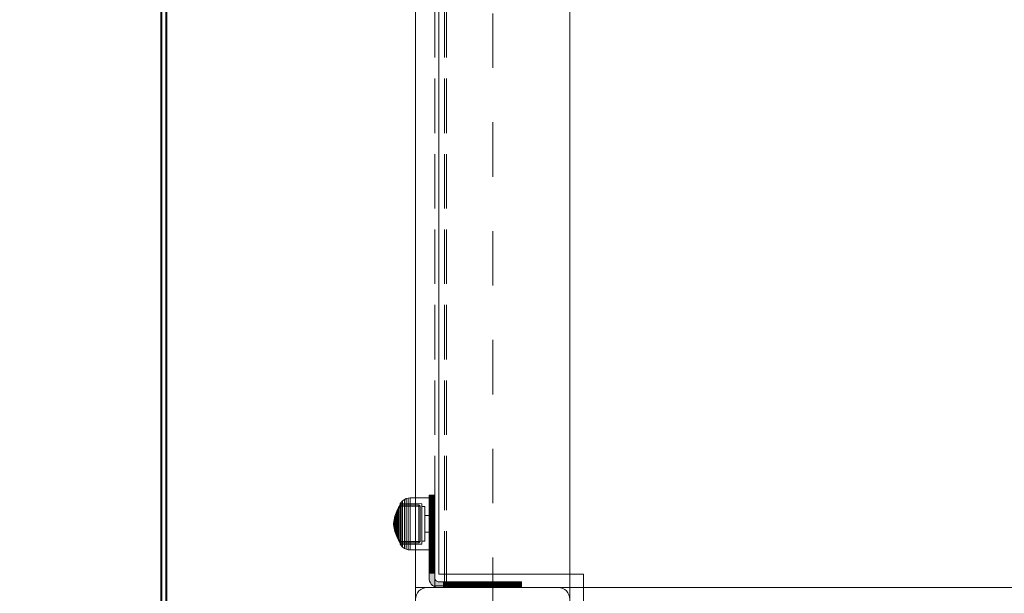
# Model space of a CAD drawing. Units: millimetres. Extents: x -1294 to 6031, y -501 to 7710.
# Drawn here: x 1506 to 2016, y 4324 to 4622 of the extents above; entities that cross this region are included whole.
import ezdxf

# ---------------------------------------------------------------- set-up
doc = ezdxf.new("R2010")
doc.units = ezdxf.units.MM
for name, pattern in [('Dashed', [56.444445, 28.222222, -28.222222]), ('Dashed Dense', [8, 4, -4]), ('Dot & Dashed', [67.027776, 35.277777, -17.638888, 0, -14.111111]), ('Hidden Line', [39.122222, 28.222222, -10.9])]:
    doc.linetypes.add(name, pattern=pattern)
for name, color, linetype, lineweight in [('0_Pen_No__61', 7, 'Continuous', 20), ('2D Drafting - General_Pen_No__101', 7, 'Continuous', 20), ('2D Drafting - General_Pen_No__62', 7, 'Continuous', 20), ('Interior - Furniture _Pen_No__87', 7, 'Continuous', 20), ('Interior - Furniture _Pen_No__89', 7, 'Continuous', 20), ('Morph - General_Pen_No__93', 7, 'Continuous', 20), ('Structural - Bearing_Pen_No__69', 7, 'Continuous', 20), ('Structural - Bearing_Pen_No__89', 7, 'Continuous', 20), ('Structural - Bearing_Pen_No__90', 7, 'Continuous', 20)]:
    doc.layers.add(name, color=color, linetype=linetype, lineweight=lineweight)
for name, color, linetype in [('Dimensions', 7, 'Continuous'), ('Interior - Furniture', 7, 'Continuous'), ('Morph - General', 7, 'Continuous'), ('Structural - Bearing', 7, 'Continuous')]:
    doc.layers.add(name, color=color, linetype=linetype)
doc.styles.get("Standard").update_dxf_attribs({"font": 'arial.ttf'})
doc.dimstyles.new('Leikkiset keinu', dxfattribs={"dimtxt": 150, "dimasz": 2.5, "dimexe": 0.06, "dimexo": 0.625, "dimtad": 0, "dimtih": 1, "dimtoh": 1, "dimdec": 0, "dimtxsty": 'Standard', "dimcen": 2.5, "dimadec": 0, "dimazin": 0, "dimtfac": 1, "dimtmove": 0, "dimatfit": 3, "dimfxl": 1, "dimarcsym": 0})

# ---------------------------------------------------------------- blocks, each defined once
blk = doc.blocks.new('Slab_2', base_point=(318, -243))
at = {"layer": 'Structural - Bearing_Pen_No__89', "linetype": 'Continuous', "flags": 128}
blk.add_lwpolyline([(318, -243), (243, -243), (243, -318), (-243, -318), (-243, -243), (-318, -243), (-318, 243), (-243, 243), (-243, 318), (243, 318), (243, 243), (318, 243)], close=True, dxfattribs=at)
blk = doc.blocks.new('Slab_4', base_point=(-256, -250))
at = {"layer": 'Structural - Bearing_Pen_No__89', "linetype": 'Continuous', "flags": 128}
blk.add_lwpolyline([(-256, -250), (-324, -250, 0.414214), (-330, -256), (-330, -324, 0.414214), (-324, -330), (-256, -330, 0.414214), (-250, -324), (-250, -256, 0.414214)], format="xyb", close=True, dxfattribs=at)
blk = doc.blocks.new('Morph_1')
at = {"layer": 'Morph - General_Pen_No__93', "linetype": 'Continuous', "lineweight": 0, "true_color": 0x28280c}
for points in [[(-323, -202.12), (-320, -202.12), (-320, -202), (-323, -202)], [(-323, -202.48), (-320, -202.48), (-320, -202.12), (-323, -202.12)], [(-323, -203.07), (-320, -203.07), (-320, -202.48), (-323, -202.48)], [(-323, -203.87), (-320, -203.87), (-320, -203.07), (-323, -203.07)], [(-323, -204.86), (-320, -204.86), (-320, -203.87), (-323, -203.87)], [(-323, -208.06), (-320, -208.06), (-320, -204.86), (-323, -204.86)], [(-323, -211.44), (-320, -211.44), (-320, -208.06), (-323, -208.06)], [(-323, -214.97), (-320, -214.97), (-320, -211.44), (-323, -211.44)], [(-323, -218.64), (-320, -218.64), (-320, -214.97), (-323, -214.97)], [(-323, -222.44), (-320, -222.44), (-320, -218.64), (-323, -218.64)], [(-323, -222.44), (-323, -226.34), (-320, -226.34), (-320, -222.44)], [(-323, -230.32), (-320, -230.32), (-320, -226.34), (-323, -226.34)], [(-323, -234.36), (-320, -234.36), (-320, -230.32), (-323, -230.32)], [(-323, -234.36), (-323, -238.45), (-320, -238.45), (-320, -234.36)], [(-323, -242.55), (-320, -242.55), (-320, -238.45), (-323, -238.45)], [(-323, -242.55), (-323, -245), (-322.92, -245.87), (-322.7, -246.71), (-322.33, -247.5), (-321.83, -248.21), (-321.21, -248.83), (-320.5, -249.33), (-319.71, -249.7), (-318.87, -249.92), (-318, -250), (-315.55, -250), (-315.55, -247), (-318, -247), (-318.35, -246.97), (-318.68, -246.88), (-319, -246.73), (-319.29, -246.53), (-319.53, -246.29), (-319.73, -246), (-319.88, -245.68), (-319.97, -245.35), (-320, -245), (-320, -242.55)], [(-315.55, -247), (-315.55, -250), (-311.45, -250), (-311.45, -247)], [(-311.45, -247), (-311.45, -250), (-307.36, -250), (-307.36, -247)], [(-307.36, -247), (-307.36, -250), (-303.32, -250), (-303.32, -247)], [(-303.32, -247), (-303.32, -250), (-299.34, -250), (-299.34, -247)], [(-299.34, -247), (-299.34, -250), (-295.44, -250), (-295.44, -247)], [(-295.44, -247), (-295.44, -250), (-291.64, -250), (-291.64, -247)], [(-291.64, -250), (-287.97, -250), (-287.97, -247), (-291.64, -247)], [(-287.97, -250), (-284.44, -250), (-284.44, -247), (-287.97, -247)], [(-284.44, -250), (-281.06, -250), (-281.06, -247), (-284.44, -247)], [(-281.06, -247), (-281.06, -250), (-277.86, -250), (-277.86, -247)], [(-277.86, -247), (-277.86, -250), (-276.87, -250), (-276.87, -247)], [(-276.87, -247), (-276.87, -250), (-276.07, -250), (-276.07, -247)], [(-276.07, -247), (-276.07, -250), (-275.48, -250), (-275.48, -247)], [(-275.48, -247), (-275.48, -250), (-275.12, -250), (-275.12, -247)], [(-275, -247), (-275.12, -247), (-275.12, -250), (-275, -250)]]:
    blk.add_hatch(color=38, dxfattribs=at).paths.add_polyline_path(points)
at = {"layer": 'Morph - General_Pen_No__93', "linetype": 'Continuous', "flags": 128}
for points in [[(-275, -250), (-275.12, -250), (-275.48, -250), (-276.07, -250), (-276.87, -250), (-277.86, -250), (-281.06, -250), (-284.44, -250), (-287.97, -250), (-291.64, -250), (-295.44, -250), (-299.34, -250), (-303.32, -250), (-307.36, -250), (-311.45, -250), (-315.55, -250), (-318, -250), (-318.87, -249.92), (-319.71, -249.7), (-320.5, -249.33), (-321.21, -248.83), (-321.83, -248.21), (-322.33, -247.5), (-322.7, -246.71), (-322.92, -245.87), (-323, -245), (-323, -242.55), (-323, -238.45), (-323, -234.36), (-323, -230.32), (-323, -226.34), (-323, -222.44), (-323, -218.64), (-323, -214.97), (-323, -211.44), (-323, -208.06), (-323, -204.86), (-323, -203.87), (-323, -203.07), (-323, -202.48), (-323, -202.12), (-323, -202)], [(-323, -202), (-320, -202)], [(-323, -202.12), (-320, -202.12)], [(-323, -202.48), (-320, -202.48)], [(-323, -203.07), (-320, -203.07)], [(-323, -203.87), (-320, -203.87)], [(-320, -202), (-320, -202.12), (-320, -202.48), (-320, -203.07), (-320, -203.87), (-320, -204.86), (-320, -208.06), (-320, -211.44), (-320, -214.97), (-320, -218.64), (-320, -222.44), (-320, -226.34), (-320, -230.32), (-320, -234.36), (-320, -238.45), (-320, -242.55), (-320, -245), (-319.97, -245.35), (-319.88, -245.68), (-319.73, -246), (-319.53, -246.29), (-319.29, -246.53), (-319, -246.73), (-318.68, -246.88), (-318.35, -246.97), (-318, -247), (-315.55, -247), (-311.45, -247), (-307.36, -247), (-303.32, -247), (-299.34, -247), (-295.44, -247), (-291.64, -247), (-287.97, -247), (-284.44, -247), (-281.06, -247), (-277.86, -247), (-276.87, -247), (-276.07, -247), (-275.48, -247), (-275.12, -247), (-275, -247)], [(-323, -204.86), (-320, -204.86)], [(-323, -208.06), (-320, -208.06)], [(-323, -211.44), (-320, -211.44)], [(-323, -214.97), (-320, -214.97)], [(-323, -218.64), (-320, -218.64)], [(-323, -222.44), (-320, -222.44)], [(-323, -226.34), (-320, -226.34)], [(-323, -230.32), (-320, -230.32)], [(-323, -234.36), (-320, -234.36)], [(-323, -238.45), (-320, -238.45)], [(-320, -242.55), (-323, -242.55)], [(-315.55, -250), (-315.55, -247)], [(-311.45, -250), (-311.45, -247)], [(-307.36, -250), (-307.36, -247)], [(-303.32, -250), (-303.32, -247)], [(-299.34, -250), (-299.34, -247)], [(-295.44, -250), (-295.44, -247)], [(-291.64, -250), (-291.64, -247)], [(-287.97, -250), (-287.97, -247)], [(-284.44, -250), (-284.44, -247)], [(-281.06, -250), (-281.06, -247)], [(-277.86, -250), (-277.86, -247)], [(-276.87, -247), (-276.87, -250)], [(-276.07, -247), (-276.07, -250)], [(-275.48, -247), (-275.48, -250)], [(-275.12, -247), (-275.12, -250)], [(-275, -250), (-275, -247)]]:
    blk.add_lwpolyline(points, dxfattribs=at)
blk = doc.blocks.new('Morph_3')
at = {"layer": 'Morph - General_Pen_No__93', "linetype": 'Continuous', "lineweight": 0, "true_color": 0x28280c}
for points in [[(-323, -202.12), (-320, -202.12), (-320, -202), (-323, -202)], [(-323, -202.48), (-320, -202.48), (-320, -202.12), (-323, -202.12)], [(-323, -203.07), (-320, -203.07), (-320, -202.48), (-323, -202.48)], [(-323, -203.87), (-320, -203.87), (-320, -203.07), (-323, -203.07)], [(-323, -204.86), (-320, -204.86), (-320, -203.87), (-323, -203.87)], [(-323, -208.06), (-320, -208.06), (-320, -204.86), (-323, -204.86)], [(-323, -211.44), (-320, -211.44), (-320, -208.06), (-323, -208.06)], [(-323, -214.97), (-320, -214.97), (-320, -211.44), (-323, -211.44)], [(-323, -218.64), (-320, -218.64), (-320, -214.97), (-323, -214.97)], [(-323, -222.44), (-320, -222.44), (-320, -218.64), (-323, -218.64)], [(-323, -222.44), (-323, -226.34), (-320, -226.34), (-320, -222.44)], [(-323, -230.32), (-320, -230.32), (-320, -226.34), (-323, -226.34)], [(-323, -234.36), (-320, -234.36), (-320, -230.32), (-323, -230.32)], [(-323, -234.36), (-323, -238.45), (-320, -238.45), (-320, -234.36)], [(-323, -242.55), (-320, -242.55), (-320, -238.45), (-323, -238.45)], [(-323, -242.55), (-323, -245), (-322.92, -245.87), (-322.7, -246.71), (-322.33, -247.5), (-321.83, -248.21), (-321.21, -248.83), (-320.5, -249.33), (-319.71, -249.7), (-318.87, -249.92), (-318, -250), (-315.55, -250), (-315.55, -247), (-318, -247), (-318.35, -246.97), (-318.68, -246.88), (-319, -246.73), (-319.29, -246.53), (-319.53, -246.29), (-319.73, -246), (-319.88, -245.68), (-319.97, -245.35), (-320, -245), (-320, -242.55)], [(-315.55, -247), (-315.55, -250), (-311.45, -250), (-311.45, -247)], [(-311.45, -247), (-311.45, -250), (-307.36, -250), (-307.36, -247)], [(-307.36, -247), (-307.36, -250), (-303.32, -250), (-303.32, -247)], [(-303.32, -247), (-303.32, -250), (-299.34, -250), (-299.34, -247)], [(-299.34, -247), (-299.34, -250), (-295.44, -250), (-295.44, -247)], [(-295.44, -247), (-295.44, -250), (-291.64, -250), (-291.64, -247)], [(-291.64, -250), (-287.97, -250), (-287.97, -247), (-291.64, -247)], [(-287.97, -250), (-284.44, -250), (-284.44, -247), (-287.97, -247)], [(-284.44, -250), (-281.06, -250), (-281.06, -247), (-284.44, -247)], [(-281.06, -247), (-281.06, -250), (-277.86, -250), (-277.86, -247)], [(-277.86, -247), (-277.86, -250), (-276.87, -250), (-276.87, -247)], [(-276.87, -247), (-276.87, -250), (-276.07, -250), (-276.07, -247)], [(-276.07, -247), (-276.07, -250), (-275.48, -250), (-275.48, -247)], [(-275.48, -247), (-275.48, -250), (-275.12, -250), (-275.12, -247)], [(-275, -247), (-275.12, -247), (-275.12, -250), (-275, -250)]]:
    blk.add_hatch(color=38, dxfattribs=at).paths.add_polyline_path(points)
at = {"layer": 'Morph - General_Pen_No__93', "linetype": 'Continuous', "flags": 128}
for points in [[(-275, -250), (-275.12, -250), (-275.48, -250), (-276.07, -250), (-276.87, -250), (-277.86, -250), (-281.06, -250), (-284.44, -250), (-287.97, -250), (-291.64, -250), (-295.44, -250), (-299.34, -250), (-303.32, -250), (-307.36, -250), (-311.45, -250), (-315.55, -250), (-318, -250), (-318.87, -249.92), (-319.71, -249.7), (-320.5, -249.33), (-321.21, -248.83), (-321.83, -248.21), (-322.33, -247.5), (-322.7, -246.71), (-322.92, -245.87), (-323, -245), (-323, -242.55), (-323, -238.45), (-323, -234.36), (-323, -230.32), (-323, -226.34), (-323, -222.44), (-323, -218.64), (-323, -214.97), (-323, -211.44), (-323, -208.06), (-323, -204.86), (-323, -203.87), (-323, -203.07), (-323, -202.48), (-323, -202.12), (-323, -202)], [(-323, -202), (-320, -202)], [(-323, -202.12), (-320, -202.12)], [(-323, -202.48), (-320, -202.48)], [(-323, -203.07), (-320, -203.07)], [(-323, -203.87), (-320, -203.87)], [(-320, -202), (-320, -202.12), (-320, -202.48), (-320, -203.07), (-320, -203.87), (-320, -204.86), (-320, -208.06), (-320, -211.44), (-320, -214.97), (-320, -218.64), (-320, -222.44), (-320, -226.34), (-320, -230.32), (-320, -234.36), (-320, -238.45), (-320, -242.55), (-320, -245), (-319.97, -245.35), (-319.88, -245.68), (-319.73, -246), (-319.53, -246.29), (-319.29, -246.53), (-319, -246.73), (-318.68, -246.88), (-318.35, -246.97), (-318, -247), (-315.55, -247), (-311.45, -247), (-307.36, -247), (-303.32, -247), (-299.34, -247), (-295.44, -247), (-291.64, -247), (-287.97, -247), (-284.44, -247), (-281.06, -247), (-277.86, -247), (-276.87, -247), (-276.07, -247), (-275.48, -247), (-275.12, -247), (-275, -247)], [(-323, -204.86), (-320, -204.86)], [(-323, -208.06), (-320, -208.06)], [(-323, -211.44), (-320, -211.44)], [(-323, -214.97), (-320, -214.97)], [(-323, -218.64), (-320, -218.64)], [(-323, -222.44), (-320, -222.44)], [(-323, -226.34), (-320, -226.34)], [(-323, -230.32), (-320, -230.32)], [(-323, -234.36), (-320, -234.36)], [(-323, -238.45), (-320, -238.45)], [(-320, -242.55), (-323, -242.55)], [(-315.55, -250), (-315.55, -247)], [(-311.45, -250), (-311.45, -247)], [(-307.36, -250), (-307.36, -247)], [(-303.32, -250), (-303.32, -247)], [(-299.34, -250), (-299.34, -247)], [(-295.44, -250), (-295.44, -247)], [(-291.64, -250), (-291.64, -247)], [(-287.97, -250), (-287.97, -247)], [(-284.44, -250), (-284.44, -247)], [(-281.06, -250), (-281.06, -247)], [(-277.86, -250), (-277.86, -247)], [(-276.87, -247), (-276.87, -250)], [(-276.07, -247), (-276.07, -250)], [(-275.48, -247), (-275.48, -250)], [(-275.12, -247), (-275.12, -250)], [(-275, -250), (-275, -247)]]:
    blk.add_lwpolyline(points, dxfattribs=at)
blk = doc.blocks.new('00_100101_mice_black')
at = {"layer": 'Interior - Furniture _Pen_No__87', "linetype": 'Continuous'}
for p, q in [((5.02, 15.82), (3.65, 14.98)), ((4.34, 14.98), (5.46, 15.63)), ((6.92, 16.76), (5.02, 15.82)), ((5.28, 15.82), (5.02, 15.82)), ((5.79, 15.82), (5.28, 15.82)), ((5.46, 15.63), (6.87, 16.3)), ((5.7, 15.63), (5.46, 15.63)), ((6.18, 15.63), (5.7, 15.63)), ((6.53, 15.82), (5.79, 15.82)), ((6.89, 15.63), (6.18, 15.63)), ((7.48, 15.82), (6.53, 15.82)), ((6.87, 16.3), (8.87, 17.02)), ((7.07, 16.3), (6.87, 16.3)), ((7.79, 15.63), (6.89, 15.63)), ((9.53, 17.69), (6.92, 16.76)), ((7.12, 16.76), (6.92, 16.76)), ((7.47, 16.3), (7.07, 16.3)), ((7.52, 16.76), (7.12, 16.76)), ((8.05, 16.3), (7.47, 16.3)), ((8.62, 15.82), (7.48, 15.82)), ((8.09, 16.76), (7.52, 16.76)), ((8.87, 15.63), (7.79, 15.63)), ((8.8, 16.3), (8.05, 16.3)), ((8.83, 16.76), (8.09, 16.76)), ((9.9, 15.82), (8.62, 15.82)), ((9.68, 16.3), (8.8, 16.3)), ((9.71, 16.76), (8.83, 16.76)), ((8.87, 17.02), (11.18, 17.54)), ((9.01, 17.02), (8.87, 17.02)), ((10.09, 15.63), (8.87, 15.63)), ((9.29, 17.02), (9.01, 17.02)), ((9.69, 17.02), (9.29, 17.02)), ((12.16, 18.26), (9.53, 17.69)), ((9.65, 17.69), (9.53, 17.69)), ((9.89, 17.69), (9.65, 17.69)), ((10.69, 16.3), (9.68, 16.3)), ((10.21, 17.02), (9.69, 17.02)), ((10.71, 16.76), (9.71, 16.76)), ((10.24, 17.69), (9.89, 17.69)), ((11.3, 15.82), (9.9, 15.82)), ((11.41, 15.63), (10.09, 15.63)), ((10.83, 17.02), (10.21, 17.02)), ((10.68, 17.69), (10.24, 17.69)), ((11.21, 17.69), (10.68, 17.69)), ((11.78, 16.3), (10.69, 16.3)), ((11.79, 16.76), (10.71, 16.76)), ((11.54, 17.02), (10.83, 17.02)), ((11.25, 17.54), (11.18, 17.54)), ((11.82, 17.69), (11.21, 17.69)), ((11.25, 17.55), (12.51, 17.7)), ((11.39, 17.54), (11.25, 17.54)), ((12.76, 15.82), (11.3, 15.82)), ((11.59, 17.54), (11.39, 17.54)), ((12.8, 15.63), (11.41, 15.63)), ((12.3, 17.02), (11.54, 17.02)), ((11.85, 17.54), (11.59, 17.54)), ((12.92, 16.3), (11.78, 16.3)), ((12.92, 16.76), (11.79, 16.76)), ((12.47, 17.69), (11.82, 17.69)), ((12.16, 17.54), (11.85, 17.54)), ((12.2, 18.26), (12.16, 18.26)), ((12.51, 17.54), (12.16, 17.54)), ((13.45, 18.4), (12.2, 18.27)), ((12.28, 18.26), (12.2, 18.26)), ((12.4, 18.26), (12.28, 18.26)), ((13.1, 17.02), (12.3, 17.02)), ((12.55, 18.26), (12.4, 18.26)), ((13.15, 17.69), (12.47, 17.69)), ((12.54, 17.7), (12.51, 17.7)), ((12.9, 17.54), (12.51, 17.54)), ((12.6, 17.7), (12.54, 17.7)), ((12.73, 18.26), (12.55, 18.26)), ((12.69, 17.7), (12.6, 17.7)), ((12.69, 17.71), (13.45, 17.75)), ((12.8, 17.7), (12.69, 17.7)), ((12.93, 18.26), (12.73, 18.26)), ((12.76, 15.82), (14.24, 15.82)), ((14.24, 15.82), (12.76, 15.82)), ((12.93, 17.7), (12.8, 17.7)), ((12.8, 15.63), (14.2, 15.63)), ((14.2, 15.63), (12.8, 15.63)), ((13.3, 17.54), (12.9, 17.54)), ((12.92, 16.76), (14.08, 16.76)), ((14.08, 16.76), (12.92, 16.76)), ((12.92, 16.3), (14.08, 16.3)), ((14.08, 16.3), (12.92, 16.3)), ((13.15, 18.26), (12.93, 18.26)), ((13.08, 17.7), (12.93, 17.7)), ((13.24, 17.7), (13.08, 17.7)), ((13.1, 17.02), (13.9, 17.02)), ((13.9, 17.02), (13.1, 17.02)), ((13.38, 18.26), (13.15, 18.26)), ((13.15, 17.69), (13.85, 17.69)), ((13.85, 17.69), (13.15, 17.69)), ((13.41, 17.7), (13.24, 17.7)), ((13.3, 17.54), (13.7, 17.54)), ((13.7, 17.54), (13.3, 17.54)), ((13.38, 18.26), (13.62, 18.26)), ((13.62, 18.26), (13.38, 18.26)), ((13.41, 17.7), (13.59, 17.7)), ((13.59, 17.7), (13.41, 17.7)), ((13.45, 17.75), (13.45, 18.4)), ((13.47, 18.4), (13.46, 18.4)), ((13.47, 17.75), (13.46, 17.75)), ((13.49, 18.4), (13.47, 18.4)), ((13.49, 17.75), (13.47, 17.75)), ((13.5, 18.4), (13.49, 18.4)), ((13.5, 17.75), (13.49, 17.75)), ((13.5, 18.4), (13.5, 18.4)), ((13.52, 18.4), (13.5, 18.4)), ((13.5, 17.75), (13.5, 17.75)), ((13.52, 17.75), (13.5, 17.75)), ((13.54, 18.4), (13.52, 18.4)), ((13.54, 17.75), (13.52, 17.75)), ((13.54, 18.4), (13.54, 18.4)), ((13.54, 17.75), (13.54, 17.75)), ((13.55, 17.75), (13.55, 18.4)), ((13.55, 18.4), (14.8, 18.27)), ((14.31, 17.71), (13.55, 17.75)), ((13.76, 17.7), (13.59, 17.7)), ((13.85, 18.26), (13.62, 18.26)), ((14.1, 17.54), (13.7, 17.54)), ((13.92, 17.7), (13.76, 17.7)), ((14.07, 18.26), (13.85, 18.26)), ((14.53, 17.69), (13.85, 17.69)), ((14.7, 17.02), (13.9, 17.02)), ((14.07, 17.7), (13.92, 17.7)), ((14.27, 18.26), (14.07, 18.26)), ((14.2, 17.7), (14.07, 17.7)), ((15.21, 16.76), (14.08, 16.76)), ((15.22, 16.3), (14.08, 16.3)), ((14.49, 17.54), (14.1, 17.54)), ((14.31, 17.7), (14.2, 17.7)), ((15.59, 15.63), (14.2, 15.63)), ((15.7, 15.82), (14.24, 15.82)), ((14.45, 18.26), (14.27, 18.26)), ((14.4, 17.7), (14.31, 17.7)), ((14.46, 17.7), (14.4, 17.7)), ((14.6, 18.26), (14.45, 18.26)), ((14.49, 17.7), (14.46, 17.7)), ((15.75, 17.55), (14.49, 17.7)), ((14.84, 17.54), (14.49, 17.54)), ((15.18, 17.69), (14.53, 17.69)), ((14.72, 18.26), (14.6, 18.26)), ((15.46, 17.02), (14.7, 17.02)), ((14.8, 18.26), (14.72, 18.26)), ((14.84, 18.26), (14.8, 18.26)), ((14.84, 18.26), (17.47, 17.69)), ((15.15, 17.54), (14.84, 17.54)), ((15.41, 17.54), (15.15, 17.54)), ((15.79, 17.69), (15.18, 17.69)), ((16.29, 16.76), (15.21, 16.76)), ((16.31, 16.3), (15.22, 16.3)), ((15.61, 17.54), (15.41, 17.54)), ((16.17, 17.02), (15.46, 17.02)), ((16.91, 15.63), (15.59, 15.63)), ((15.75, 17.54), (15.61, 17.54)), ((17.1, 15.82), (15.7, 15.82)), ((15.82, 17.54), (15.75, 17.54)), ((16.32, 17.69), (15.79, 17.69)), ((18.13, 17.02), (15.82, 17.54)), ((16.79, 17.02), (16.17, 17.02)), ((17.29, 16.76), (16.29, 16.76)), ((17.32, 16.3), (16.31, 16.3)), ((16.76, 17.69), (16.32, 17.69)), ((17.11, 17.69), (16.76, 17.69)), ((17.31, 17.02), (16.79, 17.02)), ((18.13, 15.63), (16.91, 15.63)), ((18.38, 15.82), (17.1, 15.82)), ((17.35, 17.69), (17.11, 17.69)), ((18.17, 16.76), (17.29, 16.76)), ((17.71, 17.02), (17.31, 17.02)), ((18.2, 16.3), (17.32, 16.3)), ((17.47, 17.69), (17.35, 17.69)), ((17.47, 17.69), (20.08, 16.76)), ((17.99, 17.02), (17.71, 17.02)), ((18.13, 17.02), (17.99, 17.02)), ((20.13, 16.3), (18.13, 17.02)), ((19.21, 15.63), (18.13, 15.63)), ((18.91, 16.76), (18.17, 16.76)), ((18.95, 16.3), (18.2, 16.3)), ((19.52, 15.82), (18.38, 15.82)), ((19.48, 16.76), (18.91, 16.76)), ((19.53, 16.3), (18.95, 16.3)), ((20.11, 15.63), (19.21, 15.63)), ((19.88, 16.76), (19.48, 16.76)), ((20.47, 15.82), (19.52, 15.82)), ((19.93, 16.3), (19.53, 16.3)), ((20.08, 16.76), (19.88, 16.76)), ((20.13, 16.3), (19.93, 16.3)), ((20.08, 16.76), (21.98, 15.82)), ((20.82, 15.63), (20.11, 15.63)), ((21.54, 15.63), (20.13, 16.3)), ((21.21, 15.82), (20.47, 15.82)), ((21.3, 15.63), (20.82, 15.63)), ((21.72, 15.82), (21.21, 15.82)), ((21.54, 15.63), (21.3, 15.63)), ((22.66, 14.98), (21.54, 15.63)), ((21.98, 15.82), (21.72, 15.82)), ((21.98, 15.82), (23.35, 14.98)), ((0.09, 10.79), (0, 9.75)), ((0.39, 11.88), (0.09, 10.79)), ((0.5, 10.79), (0.09, 10.79)), ((0.79, 12.74), (0.39, 11.88)), ((0.78, 11.88), (0.39, 11.88)), ((1.3, 10.79), (0.5, 10.79)), ((1.57, 11.88), (0.78, 11.88)), ((1.52, 13.78), (0.79, 12.74)), ((1.17, 12.74), (0.79, 12.74)), ((1.93, 12.74), (1.17, 12.74)), ((2.47, 10.79), (1.3, 10.79)), ((2.34, 14.55), (1.52, 13.78)), ((1.89, 13.78), (1.52, 13.78)), ((2.72, 11.88), (1.57, 11.88)), ((2.61, 13.78), (1.89, 13.78)), ((3.05, 12.74), (1.93, 12.74)), ((2.98, 14.98), (2.34, 14.55)), ((2.68, 14.55), (2.34, 14.55)), ((3.98, 10.79), (2.47, 10.79)), ((3.65, 13.78), (2.61, 13.78)), ((3.35, 14.55), (2.68, 14.55)), ((4.19, 11.88), (2.72, 11.88)), ((3, 3.75), (2.98, 14.98)), ((3.3, 14.98), (2.98, 14.98)), ((4.48, 12.74), (3.05, 12.74)), ((3.93, 14.98), (3.3, 14.98)), ((4.32, 14.55), (3.35, 14.55)), ((3.95, 14.98), (3.65, 14.98)), ((3.65, 14.98), (3.66, 5.28)), ((5, 13.78), (3.65, 13.78)), ((4.85, 14.98), (3.93, 14.98)), ((4.54, 14.98), (3.95, 14.98)), ((5.78, 10.79), (3.98, 10.79)), ((5.95, 11.88), (4.19, 11.88)), ((5.58, 14.55), (4.32, 14.55)), ((4.35, 4.61), (4.34, 14.98)), ((6.18, 12.74), (4.48, 12.74)), ((5.4, 14.98), (4.54, 14.98)), ((6.03, 14.98), (4.85, 14.98)), ((6.61, 13.78), (5, 13.78)), ((6.51, 14.98), (5.4, 14.98)), ((7.08, 14.55), (5.58, 14.55)), ((7.81, 10.79), (5.78, 10.79)), ((7.94, 11.88), (5.95, 11.88)), ((7.44, 14.98), (6.03, 14.98)), ((8.11, 12.74), (6.18, 12.74)), ((7.83, 14.98), (6.51, 14.98)), ((8.42, 13.78), (6.61, 13.78)), ((8.77, 14.55), (7.08, 14.55)), ((9.04, 14.98), (7.44, 14.98)), ((10.02, 10.79), (7.81, 10.79)), ((9.32, 14.98), (7.83, 14.98)), ((10.09, 11.88), (7.94, 11.88)), ((10.2, 12.74), (8.11, 12.74)), ((10.39, 13.78), (8.42, 13.78)), ((10.6, 14.55), (8.77, 14.55)), ((10.77, 14.98), (9.04, 14.98)), ((10.94, 14.98), (9.32, 14.98)), ((12.33, 10.79), (10.02, 10.79)), ((12.35, 11.88), (10.09, 11.88)), ((12.39, 12.74), (10.2, 12.74)), ((12.45, 13.78), (10.39, 13.78)), ((12.52, 14.55), (10.6, 14.55)), ((12.58, 14.98), (10.77, 14.98)), ((12.64, 14.98), (10.94, 14.98)), ((12.33, 10.79), (14.67, 10.79)), ((14.67, 10.79), (12.33, 10.79)), ((12.35, 11.88), (14.65, 11.88)), ((14.65, 11.88), (12.35, 11.88)), ((12.39, 12.74), (14.61, 12.74)), ((14.61, 12.74), (12.39, 12.74)), ((12.45, 13.78), (14.55, 13.78)), ((14.55, 13.78), (12.45, 13.78)), ((12.52, 14.55), (14.48, 14.55)), ((14.48, 14.55), (12.52, 14.55)), ((14.42, 14.98), (12.58, 14.98)), ((14.36, 14.98), (12.64, 14.98)), ((16.06, 14.98), (14.36, 14.98)), ((16.23, 14.98), (14.42, 14.98)), ((16.4, 14.55), (14.48, 14.55)), ((16.61, 13.78), (14.55, 13.78)), ((16.8, 12.74), (14.61, 12.74)), ((16.91, 11.88), (14.65, 11.88)), ((16.98, 10.79), (14.67, 10.79)), ((17.68, 14.98), (16.06, 14.98)), ((17.96, 14.98), (16.23, 14.98)), ((18.23, 14.55), (16.4, 14.55)), ((18.58, 13.78), (16.61, 13.78)), ((18.89, 12.74), (16.8, 12.74)), ((19.06, 11.88), (16.91, 11.88)), ((19.19, 10.79), (16.98, 10.79)), ((19.17, 14.98), (17.68, 14.98)), ((19.56, 14.98), (17.96, 14.98)), ((19.92, 14.55), (18.23, 14.55)), ((20.39, 13.78), (18.58, 13.78)), ((20.82, 12.74), (18.89, 12.74)), ((21.05, 11.88), (19.06, 11.88)), ((20.49, 14.98), (19.17, 14.98)), ((21.22, 10.79), (19.19, 10.79)), ((20.97, 14.98), (19.56, 14.98)), ((21.42, 14.55), (19.92, 14.55)), ((22, 13.78), (20.39, 13.78)), ((21.6, 14.98), (20.49, 14.98)), ((22.52, 12.74), (20.82, 12.74)), ((22.15, 14.98), (20.97, 14.98)), ((22.81, 11.88), (21.05, 11.88)), ((23.02, 10.79), (21.22, 10.79)), ((22.68, 14.55), (21.42, 14.55)), ((22.46, 14.98), (21.6, 14.98)), ((23.35, 13.78), (22, 13.78)), ((23.07, 14.98), (22.15, 14.98)), ((23.05, 14.98), (22.46, 14.98)), ((23.95, 12.74), (22.52, 12.74)), ((22.65, 4.61), (22.66, 14.98)), ((23.65, 14.55), (22.68, 14.55)), ((24.28, 11.88), (22.81, 11.88)), ((24.53, 10.79), (23.02, 10.79)), ((23.35, 14.98), (23.05, 14.98)), ((23.7, 14.98), (23.07, 14.98)), ((23.35, 14.98), (23.34, 5.28)), ((24.39, 13.78), (23.35, 13.78)), ((24.32, 14.55), (23.65, 14.55)), ((24.02, 14.98), (23.7, 14.98)), ((25.07, 12.74), (23.95, 12.74)), ((24, 3.75), (24.02, 14.98)), ((24.02, 14.98), (24.66, 14.55)), ((25.43, 11.88), (24.28, 11.88)), ((24.66, 14.55), (24.32, 14.55)), ((25.11, 13.78), (24.39, 13.78)), ((25.7, 10.79), (24.53, 10.79)), ((24.66, 14.55), (25.48, 13.78)), ((25.83, 12.74), (25.07, 12.74)), ((25.48, 13.78), (25.11, 13.78)), ((26.22, 11.88), (25.43, 11.88)), ((25.48, 13.78), (26.21, 12.74)), ((26.5, 10.79), (25.7, 10.79)), ((26.21, 12.74), (25.83, 12.74)), ((26.21, 12.74), (26.61, 11.88)), ((26.61, 11.88), (26.22, 11.88)), ((26.91, 10.79), (26.5, 10.79)), ((26.61, 11.88), (26.91, 10.79)), ((26.91, 10.79), (27, 9.75)), ((0.41, 9.75), (0, 9.75)), ((0, 9.75), (0, 0)), ((1.22, 9.75), (0.41, 9.75)), ((2.4, 9.75), (1.22, 9.75)), ((3.92, 9.75), (2.4, 9.75)), ((3.66, 5.28), (4.35, 4.61)), ((3.96, 5.28), (3.66, 5.28)), ((5.73, 9.75), (3.92, 9.75)), ((4.55, 5.28), (3.96, 5.28)), ((5.41, 5.28), (4.55, 5.28)), ((6.52, 5.28), (5.41, 5.28)), ((7.77, 9.75), (5.73, 9.75)), ((7.84, 5.28), (6.52, 5.28)), ((9.99, 9.75), (7.77, 9.75)), ((9.33, 5.28), (7.84, 5.28)), ((10.94, 5.28), (9.33, 5.28)), ((12.32, 9.75), (9.99, 9.75)), ((12.64, 5.28), (10.94, 5.28)), ((12.32, 9.75), (14.68, 9.75)), ((14.68, 9.75), (12.32, 9.75)), ((12.64, 5.28), (14.36, 5.28)), ((14.36, 5.28), (12.64, 5.28)), ((16.06, 5.28), (14.36, 5.28)), ((17.01, 9.75), (14.68, 9.75)), ((17.67, 5.28), (16.06, 5.28)), ((19.23, 9.75), (17.01, 9.75)), ((19.16, 5.28), (17.67, 5.28)), ((20.48, 5.28), (19.16, 5.28)), ((21.27, 9.75), (19.23, 9.75)), ((21.59, 5.28), (20.48, 5.28)), ((23.08, 9.75), (21.27, 9.75)), ((22.45, 5.28), (21.59, 5.28)), ((23.04, 5.28), (22.45, 5.28)), ((23.34, 5.28), (22.65, 4.61)), ((23.34, 5.28), (23.04, 5.28)), ((24.6, 9.75), (23.08, 9.75)), ((25.78, 9.75), (24.6, 9.75)), ((26.59, 9.75), (25.78, 9.75)), ((27, 9.75), (26.59, 9.75)), ((27, 9.75), (27, 0)), ((0.41, 0), (0, 0)), ((1.22, 0), (0.41, 0)), ((2.4, 0), (1.22, 0)), ((3.92, 0), (2.4, 0)), ((3.32, 3.75), (3, 3.75)), ((3.95, 3.75), (3.32, 3.75)), ((5.73, 0), (3.92, 0)), ((4.87, 3.75), (3.95, 3.75)), ((4.63, 4.61), (4.35, 4.61)), ((4.5, 2.25), (4.5, 3.75)), ((4.77, 2.25), (4.5, 2.25)), ((5.18, 4.61), (4.63, 4.61)), ((5.31, 2.25), (4.77, 2.25)), ((6.05, 3.75), (4.87, 3.75)), ((5.98, 4.61), (5.18, 4.61)), ((6.1, 2.25), (5.31, 2.25)), ((7.77, 0), (5.73, 0)), ((7.01, 4.61), (5.98, 4.61)), ((7.45, 3.75), (6.05, 3.75)), ((7.11, 2.25), (6.1, 2.25)), ((8.23, 4.61), (7.01, 4.61)), ((8.32, 2.25), (7.11, 2.25)), ((9.05, 3.75), (7.45, 3.75)), ((9.99, 0), (7.77, 0)), ((9.62, 4.61), (8.23, 4.61)), ((9.68, 2.25), (8.32, 2.25)), ((10.77, 3.75), (9.05, 3.75)), ((9.2, 0), (9.2, 2.25)), ((11.12, 4.61), (9.62, 4.61)), ((11.16, 2.25), (9.68, 2.25)), ((12.32, 0), (9.99, 0)), ((12.58, 3.75), (10.77, 3.75)), ((12.7, 4.61), (11.12, 4.61)), ((12.71, 2.25), (11.16, 2.25)), ((14.68, 0), (12.32, 0)), ((14.42, 3.75), (12.58, 3.75)), ((12.7, 4.61), (14.3, 4.61)), ((14.3, 4.61), (12.7, 4.61)), ((14.29, 2.25), (12.71, 2.25)), ((15.84, 2.25), (14.29, 2.25)), ((15.88, 4.61), (14.3, 4.61)), ((16.23, 3.75), (14.42, 3.75)), ((17.01, 0), (14.68, 0)), ((17.32, 2.25), (15.84, 2.25)), ((17.38, 4.61), (15.88, 4.61)), ((17.95, 3.75), (16.23, 3.75)), ((19.23, 0), (17.01, 0)), ((18.68, 2.25), (17.32, 2.25)), ((18.77, 4.61), (17.38, 4.61)), ((17.8, 0), (17.8, 2.25)), ((19.55, 3.75), (17.95, 3.75)), ((19.89, 2.25), (18.68, 2.25)), ((19.99, 4.61), (18.77, 4.61)), ((21.27, 0), (19.23, 0)), ((20.95, 3.75), (19.55, 3.75)), ((20.9, 2.25), (19.89, 2.25)), ((21.02, 4.61), (19.99, 4.61)), ((21.69, 2.25), (20.9, 2.25)), ((22.13, 3.75), (20.95, 3.75)), ((21.82, 4.61), (21.02, 4.61)), ((23.08, 0), (21.27, 0)), ((22.23, 2.25), (21.69, 2.25)), ((22.37, 4.61), (21.82, 4.61)), ((23.05, 3.75), (22.13, 3.75)), ((22.5, 2.25), (22.23, 2.25)), ((22.65, 4.61), (22.37, 4.61)), ((22.5, 2.25), (22.5, 3.75)), ((23.68, 3.75), (23.05, 3.75)), ((24.6, 0), (23.08, 0)), ((24, 3.75), (23.68, 3.75)), ((25.78, 0), (24.6, 0)), ((26.59, 0), (25.78, 0)), ((27, 0), (26.59, 0))]:
    blk.add_line(p, q, dxfattribs=at)
blk = doc.blocks.new('Beam_3', base_point=(-315.03, 250))
at = {"layer": 'Structural - Bearing_Pen_No__69', "linetype": 'Dot & Dashed'}
blk.add_line((-315.03, 250), (-314.03, 250), dxfattribs=at)
at = {"layer": 'Structural - Bearing_Pen_No__90', "linetype": 'Hidden Line'}
for p, q in [((-315.03, 249.04), (-314.03, 249.04)), ((-315.03, -249), (-315.03, 249.04)), ((-314.03, -249), (-314.03, 249.04)), ((-315.03, -249), (-314.03, -249))]:
    blk.add_line(p, q, dxfattribs=at)
blk = doc.blocks.new('Beam_4', base_point=(-319.04, 250))
at = {"layer": 'Structural - Bearing_Pen_No__69', "linetype": 'Dot & Dashed'}
blk.add_line((-319.04, 250), (-315.04, 250), dxfattribs=at)
at = {"layer": 'Structural - Bearing_Pen_No__90', "linetype": 'Hidden Line'}
for p, q in [((-319.04, 249.04), (-315.04, 249.04)), ((-315.04, -249), (-315.04, 249.04)), ((-319.04, -249), (-315.04, -249))]:
    blk.add_line(p, q, dxfattribs=at)
blk = doc.blocks.new('Beam_5', base_point=(-320.05, 250))
at = {"layer": 'Structural - Bearing_Pen_No__69', "linetype": 'Dot & Dashed'}
blk.add_line((-320.05, 250), (-319.05, 250), dxfattribs=at)
at = {"layer": 'Structural - Bearing_Pen_No__90', "linetype": 'Hidden Line'}
for p, q in [((-320.05, 249.04), (-319.05, 249.04)), ((-320.05, -249), (-320.05, 249.04)), ((-320.05, -249), (-319.05, -249))]:
    blk.add_line(p, q, dxfattribs=at)
blk = doc.blocks.new('*D122')
at = {"layer": 'Defpoints', "color": 0}
for p in [(1211.01, 6407.2), (-1066.99, 240.1), (1880.48, 240.1)]:
    blk.add_point(p, dxfattribs=at)
at = {"layer": 'Dimensions', "color": 0, "lineweight": -2}
for p, q in [((1210.38, 6407.2), (-1067.05, 6407.2)), ((-1066.99, 6404.7), (-1066.99, 3400.85)), ((-1066.99, 242.6), (-1066.99, 3246.45)), ((1879.86, 240.1), (-1067.05, 240.1))]:
    blk.add_line(p, q, dxfattribs=at)
at = {"layer": 'Dimensions', "color": 0}
for points in [[(-1066.58, 6404.7), (-1067.41, 6404.7), (-1066.99, 6407.2)], [(-1067.41, 242.6), (-1066.58, 242.6), (-1066.99, 240.1)]]:
    blk.add_solid(points, dxfattribs=at)
at = {"layer": 'Dimensions', "color": 0, "insert": (-1066.99, 3323.65), "char_height": 150, "attachment_point": 5}
blk.add_mtext('6167', dxfattribs=at)
blk = doc.blocks.new('*D124')
at = {"layer": 'Defpoints', "color": 0}
for p in [(1260.45, 4977.23), (1672.75, 4977.23), (1806.99, 2240.18)]:
    blk.add_point(p, dxfattribs=at)
at = {"layer": 'Dimensions', "color": 0, "lineweight": -2}
for p, q in [((1672.13, 4977.23), (1260.39, 4977.23)), ((1260.45, 4974.73), (1260.45, 3685.9)), ((1260.45, 2242.68), (1260.45, 3531.5)), ((1806.36, 2240.18), (1260.39, 2240.18))]:
    blk.add_line(p, q, dxfattribs=at)
at = {"layer": 'Dimensions', "color": 0}
for points in [[(1260.87, 4974.73), (1260.03, 4974.73), (1260.45, 4977.23)], [(1260.03, 2242.68), (1260.87, 2242.68), (1260.45, 2240.18)]]:
    blk.add_solid(points, dxfattribs=at)
at = {"layer": 'Dimensions', "color": 0, "insert": (1260.45, 3608.7), "char_height": 150, "attachment_point": 5}
blk.add_mtext('2737', dxfattribs=at)
blk = doc.blocks.new('00_TEMAT_SEA_JKplaknesV')
at = {"layer": 'Interior - Furniture _Pen_No__89', "linetype": 'Continuous'}
for p, q in [((920.99, 25), (920.99, 777.19)), ((921.49, 22.81), (921.49, 775)), ((923.49, 22.81), (923.49, 775)), ((923.99, 22.81), (923.99, 775))]:
    blk.add_line(p, q, dxfattribs=at)

msp = doc.modelspace()

# ---------------------------------------------------------------- linework, layer by layer
at = {"layer": '0_Pen_No__61', "linetype": 'Dashed Dense'}
for p, q in [((1718.01, 4365.79), (1721.01, 4365.79)), ((1719.51, 4354.73), (1719.51, 4365.79)), ((1718.01, 4354.73), (1721.01, 4354.73)), ((1746.51, 4330.23), (1746.51, 4327.23)), ((1755.51, 4330.23), (1755.51, 4327.23)), ((1746.51, 4328.73), (1755.51, 4328.73))]:
    msp.add_line(p, q, dxfattribs=at)
at = {"layer": '2D Drafting - General_Pen_No__101', "linetype": 'Dashed'}
msp.add_line((1751.01, 4907.23), (1751.01, 4247.23), dxfattribs=at)
at = {"layer": '2D Drafting - General_Pen_No__62', "linetype": 'Continuous'}
msp.add_lwpolyline([(1711.01, 4247.23), (2371.01, 4247.23), (2371.01, 4907.23), (1711.01, 4907.23)], close=True, dxfattribs=at)
for points in [[(1791.01, 4907.23), (1791.01, 4247.23)], [(1711.01, 4327.23), (2371.01, 4327.23)]]:
    msp.add_lwpolyline(points, dxfattribs=at)

# ---------------------------------------------------------------- block references
at = {"layer": 'Interior - Furniture', "color": 104, "linetype": 'Continuous', "lineweight": 30, "true_color": 0x029e21, "zscale": 1000, "rotation": 180}
msp.add_blockref('00_TEMAT_SEA_JKplaknesV', (2503, 4977.23), dxfattribs=at)
at = {"layer": 'Interior - Furniture', "color": 104, "linetype": 'Continuous', "lineweight": 20, "true_color": 0x029e21, "zscale": 1000, "rotation": 90}
msp.add_blockref('00_100101_mice_black', (1718.01, 4346.75), dxfattribs=at)
at = {"layer": 'Morph - General', "linetype": 'Continuous'}
for name in ['Morph_1', 'Morph_3']:
    msp.add_blockref(name, (2041.01, 4577.23), dxfattribs=at)
at = {"layer": 'Structural - Bearing', "color": 123, "linetype": 'Continuous', "lineweight": 20, "true_color": 0x71cebe}
for name, p in [('Slab_2', (2359.01, 4334.23)), ('Slab_4', (1785.01, 4327.23))]:
    msp.add_blockref(name, p, dxfattribs=at)
at = {"layer": 'Structural - Bearing', "color": 132, "lineweight": 20, "true_color": 0x00bfbf}
for name, p in [('Beam_5', (1720.96, 4827.23)), ('Beam_4', (1721.97, 4827.23)), ('Beam_3', (1725.98, 4827.23))]:
    msp.add_blockref(name, p, dxfattribs=at)

# ---------------------------------------------------------------- dimensions: what is measured, and where the dimension line sits
at = {"layer": 'Dimensions'}
for base, p1, p2, picture, middle in [((-1066.99, 240.1), (1211.01, 6407.2), (1880.48, 240.1), '*D122', (-1066.99, 3323.65)), ((1260.45, 4977.23), (1806.99, 2240.18), (1672.75, 4977.23), '*D124', (1260.45, 3608.7))]:
    dim = msp.add_linear_dim(base=base, p1=p1, p2=p2, angle=90, dimstyle='Leikkiset keinu', override={"dimlfac": 1}, dxfattribs=at)
    dim.commit()
    dim.dimension.update_dxf_attribs({"geometry": picture, "text_midpoint": middle})

doc.saveas('drawing.dxf')
